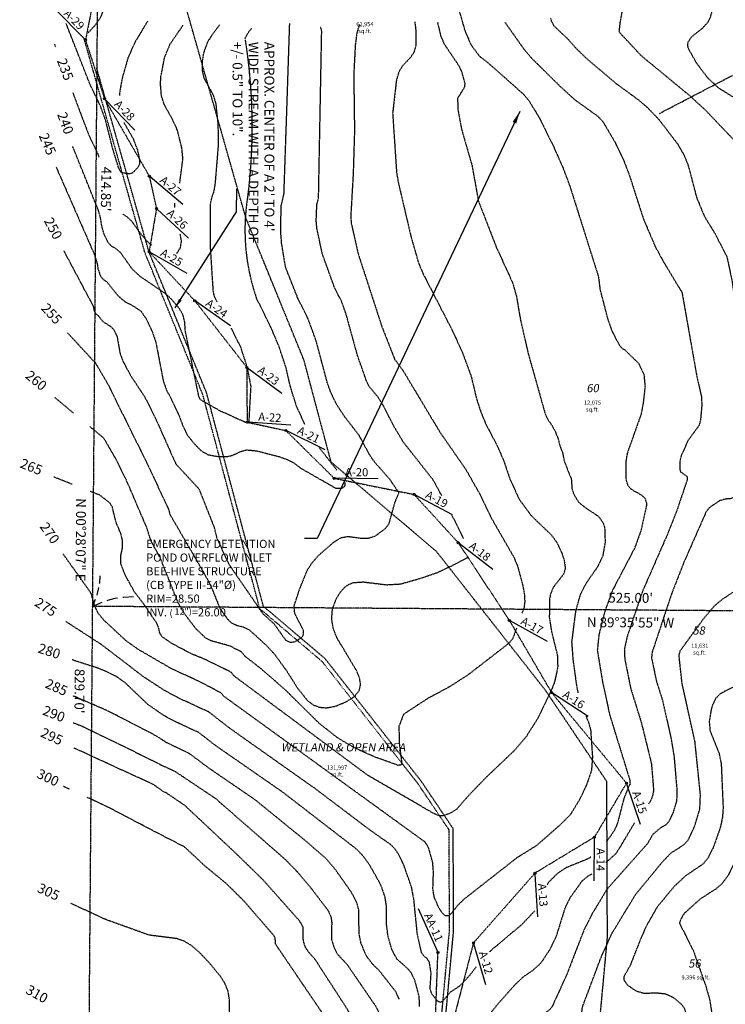
# Model space of a CAD drawing. Units: feet. Extents: x 8525 to 1304432, y 2508 to 102258.
# Drawn here: x 1300416 to 1300760, y 98952 to 99432 of the extents above; entities that cross this region are included whole.
import ezdxf
from ezdxf.enums import TextEntityAlignment as Align

# ---------------------------------------------------------------- set-up
doc = ezdxf.new("R2010")
doc.units = ezdxf.units.FT
doc.header["$MEASUREMENT"] = 0
for name, pattern in [('05056SV02$0$DIVIDE2', [0.625, 0.25, -0.125, 0, -0.125, 0, -0.125]), ('05056SV02$0$HIDDEN', [0.375, 0.25, -0.125]), ('05056SV02$0$MARSH', [0.3, 0.15, -0.15]), ('05056SV02$0$PHANTOM2', [1.25, 0.625, -0.125, 0.125, -0.125, 0.125, -0.125]), ('CENTER2', [1.125, 0.75, -0.125, 0.125, -0.125])]:
    doc.linetypes.add(name, pattern=pattern)
for name, color, linetype in [('05056SV02$0$E-50FOOTBUFFER-L', 2, '05056SV02$0$HIDDEN'), ('05056SV02$0$E-CN05- L-', 132, '05056SV02$0$HIDDEN'), ('05056SV02$0$E-CN05- T-', 132, 'Continuous'), ('05056SV02$0$E-CN10- L-', 143, '05056SV02$0$HIDDEN'), ('05056SV02$0$E-CN10- T-', 143, 'Continuous'), ('05056SV02$0$E-CROW-S', 101, 'Continuous'), ('05056SV02$0$E-LOTS-L', 181, '05056SV02$0$PHANTOM2'), ('05056SV02$0$E-LOTS-T', 181, 'Continuous'), ('05056SV02$0$E-OHWM-L', 2, '05056SV02$0$HIDDEN'), ('05056SV02$0$E-PROP-L', 4, '05056SV02$0$PHANTOM2'), ('05056SV02$0$E-STREAM-L', 1, '05056SV02$0$DIVIDE2'), ('05056SV02$0$E-STREAM-T', 181, 'Continuous'), ('05056SV02$0$E-WET-L', 157, '05056SV02$0$MARSH'), ('05056SV02$0$E-WET-T', 191, 'Continuous'), ('P-PARCELLBLS-SC20', 1, 'Continuous'), ('P-PARCENO-SC20', 1, 'Continuous'), ('P-SSMN-T', 6, 'Continuous'), ('XREF-SV', 7, 'Continuous')]:
    doc.layers.add(name, color=color, linetype=linetype)
doc.layers.add('C-ROAD-CTLN', color=1, linetype='CENTER2', lineweight=35)
doc.styles.add('05056SV02$0$COMPLEX', font='complex.shx')
doc.styles.add('05056SV02$0$ROMANS', font='romans')
doc.styles.add('05056SV02$0$STANDARD', font='simplex.shx')
doc.styles.add('BE100', font='bold.shx', dxfattribs={"width": 1.25, "oblique": 10, "height": 12})
doc.styles.add('L100', font='simplex.shx', dxfattribs={"oblique": 10})
doc.styles.add('L100-SC40', font='simplex.shx', dxfattribs={"oblique": 10, "height": 3.2})
doc.dimstyles.new('05056SV02$0$STANDARD', dxfattribs={"dimtxt": 0.18, "dimasz": 0.18, "dimexe": 0.18, "dimexo": 0.0625, "dimgap": 0.09, "dimtad": 0, "dimtih": 1, "dimtoh": 1, "dimdec": 4, "dimzin": 0, "dimdsep": 46, "dimtxsty": '05056SV02$0$STANDARD', "dimcen": 0.09, "dimadec": 0, "dimazin": 0, "dimtfac": 1, "dimtdec": 4, "dimtofl": 0, "dimtmove": 0, "dimatfit": 3, "dimfxl": 1, "dimtolj": 1, "dimtzin": 0, "dimarcsym": 0})
doc.dimstyles.new('DIM40', dxfattribs={"dimtxt": 3.2, "dimasz": 3, "dimexe": 1, "dimexo": 1, "dimgap": 1, "dimtad": 1, "dimzin": 0, "dimdsep": 46, "dimtxsty": 'L100-SC40', "dimcen": 0.09, "dimaunit": 1, "dimadec": 4, "dimazin": 0, "dimtfac": 1, "dimtofl": 0, "dimtmove": 0, "dimatfit": 3, "dimfxl": 1, "dimtolj": 1, "dimtzin": 0, "dimarcsym": 0})

# ---------------------------------------------------------------- blocks, each defined once
blk = doc.blocks.new('05056SV02')
at = {"layer": '05056SV02$0$E-50FOOTBUFFER-L', "flags": 128}
blk.add_lwpolyline([(1300737.47, 98777.24), (1300720.82, 98791.51), (1300714.89, 98806.69), (1300710.03, 98818.46), (1300714.33, 98826.05), (1300711.72, 98887.86), (1300700.25, 98929.48), (1300699.35, 98946.02), (1300702.85, 98984.02), (1300702.55, 99060.19), (1300672.72, 99104.52), (1300619.46, 99172.38), (1300568.12, 99215.91), (1300554.93, 99265.49), (1300526.58, 99334.9), (1300462.47, 99560.37)], dxfattribs=at)
at = {"layer": '05056SV02$0$E-CN05- L-', "flags": 128}
for points, elevation in [([(1300449.61, 99425.24), (1300453.09, 99428.97), (1300455.82, 99433.01), (1300459.69, 99442.43)], 225), ([(1300629.43, 99439.87), (1300633.32, 99426.38), (1300636.28, 99419.48), (1300640.51, 99413.78), (1300644.45, 99410.81), (1300661.75, 99395.47), (1300664.7, 99392), (1300669.59, 99383.88), (1300676.53, 99369.93), (1300681.26, 99359.2), (1300684.62, 99350.2), (1300698.41, 99306.56), (1300699.26, 99300.04), (1300702.81, 99286.27), (1300705.06, 99279.82), (1300708.56, 99273.11), (1300709.95, 99271.41), (1300711.49, 99270.55), (1300714.31, 99267.71), (1300718.07, 99264.1), (1300720.63, 99258.7), (1300721.19, 99252.76), (1300720.28, 99244.6), (1300719.22, 99239.11), (1300712.51, 99220.22), (1300711.82, 99216.17), (1300711.86, 99207.64), (1300712.02, 99206.95), (1300712.78, 99204.53), (1300714.65, 99202.55), (1300719.29, 99199.99), (1300721.1, 99198.41), (1300721.91, 99195.96), (1300721.8, 99194.25), (1300719.17, 99182.46), (1300716.08, 99173.9), (1300705.33, 99153.41), (1300701.7, 99143.57), (1300698.7, 99131.83), (1300697.91, 99124.15), (1300700.38, 99109.21), (1300703.97, 99092.6), (1300713.74, 99061.01), (1300713.9, 99058.79), (1300713.16, 99057.75), (1300710.84, 99051.76), (1300707.75, 99039.81), (1300706.09, 99036.08), (1300702.32, 99030.72)], 275), ([(1300675.15, 99432.46), (1300675.45, 99431.08), (1300676.89, 99428.5), (1300683.75, 99422.03), (1300687.64, 99417.61), (1300692.51, 99412.87), (1300707.01, 99400.57), (1300717.75, 99392.71), (1300722.65, 99388.54), (1300728.02, 99382.9), (1300736.91, 99371.28), (1300740.31, 99365.4), (1300742.28, 99360.46), (1300746.3, 99345.06), (1300750.1, 99335.84), (1300755.41, 99327.12), (1300761.07, 99316.16), (1300763.56, 99304.56), (1300768.36, 99270.73), (1300772.76, 99249.34), (1300773.83, 99247.23), (1300776.4, 99243.88), (1300779.16, 99241.19), (1300780.35, 99236.4), (1300780.4, 99232.52), (1300779.33, 99227.03), (1300777.56, 99221.54), (1300772.06, 99211.97), (1300770.9, 99208.24), (1300767.76, 99201.46), (1300765.8, 99199.58), (1300762.88, 99198.08), (1300760.42, 99197.9), (1300757.56, 99197.1), (1300752.58, 99193.73), (1300750.97, 99191.64), (1300740.18, 99167.18), (1300734.2, 99151.92), (1300724.66, 99123.25), (1300724.34, 99120.45), (1300726.81, 99108.9), (1300729.75, 99099.62), (1300733.85, 99081.31), (1300735.32, 99072.49), (1300736.76, 99055.6), (1300736.57, 99050.75), (1300734.81, 99044.93), (1300732.76, 99040.59), (1300731.38, 99039.1), (1300728.34, 99037.28), (1300725.06, 99034.48), (1300722.46, 99029.97), (1300722.46, 99029.97), (1300722.46, 99029.97), (1300722.46, 99029.97), (1300702.72, 99007.75), (1300702.72, 99007.75), (1300702.72, 99007.75), (1300702.72, 99007.75), (1300695.41, 98995.72), (1300691.3, 98987.54), (1300683.04, 98966.11), (1300675.96, 98950.56), (1300674.84, 98949.01), (1300672.25, 98947.2), (1300661.7, 98936.73), (1300656.71, 98931.11), (1300652.32, 98924.05), (1300650.3, 98919.93), (1300648.06, 98912.67), (1300646.94, 98900.79), (1300645.85, 98895.45), (1300644.69, 98892.78), (1300642.93, 98890.05), (1300640.45, 98887.2), (1300637.1, 98884.21), (1300633.43, 98882.16), (1300631.82, 98881.94), (1300628.94, 98882.86), (1300626.38, 98885.26), (1300617.42, 98899.92), (1300615.44, 98904.48), (1300614.9, 98906.86)], 285), ([(1300855.07, 99206.56), (1300857.06, 99230.08), (1300857.67, 99243.02), (1300857.41, 99249.93), (1300856.61, 99257.49), (1300855.17, 99266), (1300852.96, 99275.73), (1300849.88, 99286.96), (1300847.82, 99293.06), (1300845.58, 99298.03), (1300843.18, 99302.06), (1300840.59, 99305.34), (1300834.89, 99310.39), (1300821.27, 99319.72), (1300813.31, 99326.99), (1300808.21, 99333.21), (1300807.88, 99335.29), (1300808.08, 99337.45), (1300807.72, 99339.65), (1300797.51, 99367.89), (1300792.8, 99373.24), (1300776.42, 99386.43), (1300757.34, 99398.11), (1300751.94, 99403.05), (1300746.3, 99410.48), (1300742.33, 99417.56), (1300742.01, 99419.29), (1300742.21, 99420.76), (1300743.81, 99423.2), (1300749.46, 99427.72), (1300752.11, 99430.8), (1300753.09, 99432.76), (1300753.72, 99435.09), (1300753.79, 99435.57)], 295), ([(1300608.87, 99430.57), (1300609.32, 99427.85), (1300609.5, 99419.39), (1300608.57, 99415.89), (1300606.96, 99413.39), (1300602.94, 99409.13), (1300601.16, 99406.24), (1300599.93, 99402.09), (1300598.11, 99386), (1300600.02, 99357.3), (1300600.82, 99352.45), (1300607.13, 99325.49), (1300610.71, 99313.09), (1300612.92, 99307.82), (1300626.55, 99281.41), (1300631.81, 99270.17), (1300636.4, 99257.79), (1300638.94, 99247.1), (1300641.08, 99240.43), (1300643.64, 99234.32), (1300649.41, 99223.28), (1300652.27, 99216.64), (1300655.31, 99207.56), (1300655.31, 99207.56), (1300659.93, 99197.68), (1300665.75, 99189.77), (1300675.7, 99180.2), (1300678.33, 99176.56), (1300680.69, 99171.36), (1300681.79, 99167.92), (1300682.3, 99164.18), (1300681.59, 99161.45), (1300676.39, 99154.75), (1300675.04, 99151.46), (1300674.68, 99149.36), (1300674.5, 99140.28), (1300675.58, 99133.25), (1300678.41, 99121.94), (1300678.63, 99115.93), (1300677.02, 99108.55), (1300675.28, 99104.08), (1300669.05, 99091.25), (1300663.33, 99082.19), (1300657.61, 99075.41), (1300644.17, 99062.65), (1300635.43, 99053.65), (1300629.38, 99046.76), (1300626.16, 99044.68), (1300623.09, 99043.58), (1300623.09, 99043.58), (1300621.27, 99043.34), (1300618.67, 99044.32), (1300618.67, 99044.32), (1300586.11, 99063.12), (1300520.72, 99111.7), (1300519.33, 99113.45), (1300507.3, 99119.44), (1300499.45, 99122.67), (1300490.02, 99127.77), (1300485.55, 99130.86), (1300484.46, 99132.9), (1300483.98, 99135.25), (1300482.99, 99137.51), (1300476.84, 99146.57), (1300472.23, 99152.59), (1300467.65, 99160.92), (1300465.51, 99166.54), (1300465.54, 99170.24), (1300466.35, 99173.81), (1300466.41, 99177.68), (1300465.58, 99181), (1300463.23, 99186.59), (1300461.44, 99193.91), (1300460.27, 99195.96), (1300455.37, 99199.77), (1300455.37, 99199.77), (1300455.37, 99199.77), (1300455.37, 99199.77), (1300455.37, 99199.77), (1300455.37, 99199.77), (1300450.53, 99201.68)], 265), ([(1300494.29, 99351.97), (1300495.84, 99363.75), (1300495.33, 99369.02), (1300493.21, 99377.58), (1300491, 99382.52), (1300486.72, 99390.28), (1300485.33, 99394.67), (1300484.9, 99400.47), (1300485.15, 99404.15), (1300486.93, 99413.34), (1300489.67, 99419.89), (1300495.87, 99428.92)], 235), ([(1300526.14, 99422.24), (1300526.34, 99423.05), (1300527.93, 99425.79), (1300529.37, 99427.43)], 245), ([(1300622.07, 99199.54), (1300617.83, 99207.26), (1300603.33, 99225.66), (1300599.18, 99232.55), (1300593.4, 99243.75), (1300590.82, 99247.85), (1300586.73, 99252.65), (1300585.29, 99255.61), (1300580.94, 99268.08), (1300575.44, 99288), (1300573.18, 99294.36), (1300569.89, 99300.67), (1300563.83, 99317.46), (1300561.17, 99329.88), (1300560.84, 99333.76), (1300561.16, 99341.38), (1300561.99, 99344.91), (1300563.53, 99426.24), (1300563.53, 99426.24), (1300563.53, 99426.24), (1300563.53, 99426.24), (1300563.53, 99426.24), (1300563.53, 99426.24), (1300563.53, 99426.24), (1300563.53, 99426.24), (1300562.95, 99428.21)], 255), ([(1300433.17, 99419.76), (1300433.67, 99418.45)], 235), ([(1300442.14, 99396), (1300449.93, 99375.36), (1300454.01, 99366.99), (1300454.97, 99364.53)], 235), ([(1300434.02, 99359.77), (1300451.47, 99319.91)], 245), ([(1300491.81, 99340.06), (1300491.93, 99342.24)], 235), ([(1300466.54, 99336.81), (1300468.09, 99335.91), (1300470.64, 99333.66), (1300475.07, 99327.55), (1300478.67, 99323.28), (1300478.67, 99323.28), (1300478.67, 99323.28), (1300480.63, 99321.73)], 235), ([(1300492.94, 99317.71), (1300494.62, 99320.46), (1300495.15, 99323.7), (1300494.6, 99326.63), (1300494.37, 99327.27)], 235), ([(1300451.47, 99319.91), (1300452.29, 99318.22), (1300454.04, 99312.65), (1300454.41, 99310.23), (1300455.39, 99307.34), (1300456.44, 99305.43), (1300458.89, 99303.67), (1300464.18, 99297.02), (1300467.44, 99294.27), (1300471.81, 99291.94), (1300475.43, 99289.52), (1300478.04, 99285.65), (1300480.93, 99279.36), (1300482.61, 99274.43), (1300486.24, 99255.54), (1300488.08, 99250.3), (1300489.29, 99248.58), (1300493.97, 99238.51), (1300495.91, 99233.36), (1300498.13, 99228.93), (1300501.56, 99224.67), (1300505.03, 99221.21), (1300508.06, 99219.54), (1300512.35, 99218.75), (1300517.41, 99218.59), (1300520.12, 99219.26), (1300524.44, 99221.24), (1300526.81, 99221.88), (1300531.71, 99221.44), (1300542.7, 99218.61), (1300546.56, 99217.28), (1300549.96, 99215.5), (1300553.4, 99212.89), (1300553.4, 99212.89), (1300553.4, 99212.89), (1300553.4, 99212.89), (1300553.4, 99212.89), (1300553.4, 99212.89), (1300553.4, 99212.89), (1300553.4, 99212.89), (1300553.4, 99212.89), (1300553.4, 99212.89), (1300553.4, 99212.89), (1300570.29, 99203.26), (1300570.29, 99203.26), (1300570.29, 99203.26), (1300572.99, 99203.14), (1300574.17, 99203.64), (1300575.01, 99204.53), (1300575.03, 99205.92)], 245), ([(1300555.31, 99234.3), (1300551.22, 99243.21), (1300548.21, 99252.94), (1300546.07, 99262.15), (1300542.79, 99272.06), (1300538.81, 99281.49), (1300531.72, 99295.85), (1300531.67, 99295.97)], 245), ([(1300439.52, 99279.03), (1300453.15, 99264.25), (1300458.89, 99254.63), (1300478.75, 99214.51), (1300488.86, 99192.84), (1300489.51, 99190.37), (1300505.86, 99162.32), (1300509.64, 99155.15), (1300513.98, 99144.41), (1300517.52, 99139.48), (1300519.15, 99137.8), (1300522.05, 99136.35), (1300525.18, 99135.59), (1300528.24, 99134.13), (1300536.66, 99126.44), (1300540.5, 99122.31), (1300546.62, 99113.84), (1300551.57, 99105.96), (1300556.43, 99099.78), (1300559.17, 99097.67), (1300562.29, 99096.4), (1300565.92, 99096.1), (1300570.21, 99096.91), (1300575.29, 99098.96), (1300579.48, 99101.64), (1300581.78, 99104.52), (1300582.5, 99107.6), (1300581.95, 99110.87), (1300580.44, 99114.35), (1300570.93, 99130.23), (1300569.22, 99134.69), (1300568.39, 99139.36), (1300568.76, 99144.22), (1300570.62, 99149.29), (1300572.59, 99152.5), (1300574.63, 99154.8), (1300576.74, 99156.32), (1300578.95, 99157.19), (1300583.72, 99157.5), (1300595.19, 99156.12), (1300602.18, 99156.54), (1300611.96, 99159.35), (1300620.01, 99162.12), (1300627.12, 99165.41), (1300634.78, 99169.5), (1300635, 99169.71)], 255), ([(1300570.92, 99212.02), (1300562.35, 99222.93)], 245), ([(1300441.87, 99205.11), (1300432.86, 99208.68)], 265), ([(1300632.71, 99178.66), (1300632.29, 99179.63), (1300627.02, 99190.07)], 255), ([(1300854.25, 99182.58), (1300854.17, 99177.15), (1300837.74, 99145.67), (1300833.86, 99139.27), (1300824.68, 99126.63), (1300822.94, 99124.72), (1300821.35, 99123.63), (1300818.04, 99122.97), (1300813.6, 99122.73), (1300806.22, 99121.65), (1300790.3, 99120.83), (1300782.12, 99118.92), (1300777.36, 99116.92), (1300771.3, 99111.12), (1300766.34, 99107.43), (1300757.8, 99102.92), (1300755.77, 99100.8), (1300754.12, 99097.5), (1300753.43, 99095.24), (1300752.49, 99089.44), (1300752.86, 99085.05), (1300757.29, 99073.94), (1300758.34, 99068.77), (1300759.26, 99047.23), (1300758.94, 99042.69), (1300757.89, 99037.7), (1300754.34, 99027.71), (1300751.99, 99023.05), (1300749.55, 99020.02), (1300740.91, 99014.16), (1300735.41, 99009.02), (1300735.41, 99009.02), (1300735.41, 99009.02), (1300735.41, 99009.02), (1300728.38, 99000.51), (1300727.19, 98999.17), (1300722.2, 98990.42), (1300719.3, 98984.12), (1300713.96, 98970.51), (1300710.92, 98965.04), (1300710.92, 98963.43), (1300712.76, 98960.82), (1300716.85, 98958.05), (1300720.51, 98957.02), (1300727.33, 98957.12), (1300730.9, 98956.73), (1300734.84, 98955.03), (1300739.24, 98951.29), (1300740.49, 98949.31), (1300741, 98947.34), (1300739.87, 98935.09), (1300738.84, 98933.19), (1300736.73, 98931.47), (1300730, 98927.25), (1300713.06, 98919.53), (1300704.78, 98914.22), (1300701.03, 98910.95), (1300699.19, 98907.94), (1300692.81, 98894.65), (1300683.67, 98873.77), (1300674.76, 98855.43), (1300658.81, 98836.34), (1300651.55, 98829.28), (1300642.17, 98822.42)], 295), ([(1300638.88, 98969.83), (1300635.63, 98965.61), (1300631.03, 98960.66), (1300626.18, 98957.38), (1300622.48, 98953.01), (1300621.36, 98952.51), (1300620.08, 98952.97), (1300617.24, 98956.58), (1300616.39, 98959.1), (1300616.87, 98966.7), (1300616.06, 98971.97), (1300614.88, 98973.94), (1300613.46, 98974.98), (1300612.25, 98976.6), (1300610.16, 98985.73), (1300608.46, 99002.83), (1300607.38, 99008.52), (1300603.39, 99019.89), (1300601.33, 99024.17), (1300599.36, 99027.16), (1300597.29, 99029.32), (1300586.51, 99036.93), (1300560.43, 99056.65), (1300518.7, 99086.12), (1300508.52, 99094.07), (1300494.18, 99100.67), (1300486.99, 99104.5), (1300476.49, 99111.35), (1300456.28, 99126.84), (1300438.72, 99138.21)], 275), ([(1300601.32, 98954.09), (1300599.73, 98957.56), (1300591.59, 98967.98), (1300588.15, 98971.32), (1300585.16, 98975.37), (1300582.65, 98981.51), (1300581.71, 98986.25), (1300581.7, 98997.2), (1300580.65, 99001.17), (1300578.1, 99005.98), (1300569.99, 99017.52), (1300565.56, 99022.64), (1300556.3, 99030.73), (1300531.1, 99051.24), (1300508.36, 99066.81), (1300498.67, 99074.04), (1300487.77, 99079.2), (1300482.79, 99082.46), (1300459.51, 99094.48), (1300459.51, 99094.48), (1300442.18, 99102.01)], 285), ([(1300634.18, 98822.01), (1300632.62, 98822.35), (1300628.77, 98822.77), (1300627.55, 98823.34), (1300626.62, 98824.43), (1300625.11, 98827.35), (1300624.13, 98832.59), (1300619.01, 98844.03), (1300617.72, 98848.25), (1300617.22, 98851.2), (1300617.22, 98851.2), (1300617.22, 98851.2), (1300605.22, 98870.12), (1300605.22, 98870.12), (1300605.22, 98870.12), (1300605.22, 98870.12), (1300605.22, 98870.12), (1300600.85, 98880.37), (1300598.63, 98887.28), (1300593.03, 98913.3), (1300593.03, 98913.3), (1300593.03, 98913.3), (1300588.51, 98927.35), (1300588.51, 98927.35), (1300588.51, 98927.35), (1300588.51, 98927.35), (1300582.96, 98937.46), (1300575.52, 98949.94), (1300560.15, 98973.65), (1300556.92, 98977.27), (1300555.58, 98979.33), (1300554.57, 98982.48), (1300554.48, 98989.26), (1300552.81, 98992.08), (1300534.91, 99012.22), (1300521.65, 99025.17), (1300496.66, 99048.61), (1300487.81, 99054.58), (1300486.16, 99055.3), (1300484.83, 99056.37), (1300484.83, 99056.37), (1300481.01, 99058.97), (1300466.35, 99065.64), (1300442.58, 99076.6)], 295), ([(1300694.71, 99023.36), (1300693.43, 99022.5), (1300682.68, 99018.14), (1300678.41, 99015.3), (1300674.07, 99010.94), (1300673.5, 99009.76)], 275), ([(1300637.94, 98749.09), (1300629.67, 98750.89), (1300626.97, 98752.21), (1300622.82, 98755.22), (1300617.05, 98760.95), (1300611.51, 98764.23), (1300602.14, 98767.42), (1300599.29, 98768.93), (1300594.41, 98773.46), (1300592.51, 98776.07), (1300591.56, 98778.28), (1300591.44, 98782.48), (1300591.86, 98787.94), (1300591.76, 98795.79), (1300592.4, 98801.36), (1300594.93, 98811.21), (1300597.87, 98819.69), (1300599.71, 98827.23), (1300599.75, 98830.78), (1300598.94, 98834.23), (1300597.1, 98837.66), (1300594.04, 98841.11), (1300589.58, 98844.63), (1300584.22, 98847.74), (1300579.48, 98849.4), (1300575.23, 98849.82), (1300571.33, 98849.2), (1300567.67, 98847.76), (1300552.76, 98837.82), (1300548.31, 98835.32), (1300543.32, 98833.23), (1300537.66, 98831.75), (1300531.19, 98831.1), (1300528.12, 98831.35), (1300525.98, 98832.24), (1300524.49, 98833.73), (1300520.92, 98842.89), (1300508.47, 98870.86), (1300505.89, 98877.99), (1300504.05, 98886.31), (1300502.93, 98897.16), (1300502.75, 98908.32), (1300503.32, 98911.95), (1300505.52, 98917.63), (1300512.08, 98926.14), (1300515.23, 98931.03), (1300516.51, 98934.08), (1300517.48, 98937.71), (1300518.53, 98948.48), (1300518.54, 98953.52), (1300517.92, 98957.67), (1300516.51, 98961.41), (1300514.11, 98965.24), (1300508.29, 98972.21), (1300503.89, 98976.87), (1300500.17, 98980.11), (1300496.66, 98982.25), (1300492.9, 98983.57), (1300479.32, 98985.28), (1300458.35, 98992.84), (1300440.99, 99000.84)], 305), ([(1300667.46, 98997.11), (1300661.11, 98990.47), (1300646.29, 98978.01), (1300645.36, 98977.07)], 275)]:
    blk.add_lwpolyline(points, dxfattribs=dict(at, elevation=elevation))
at = {"layer": '05056SV02$0$E-CN05- L-', "elevation": 245, "flags": 128}
blk.add_lwpolyline([(1300526.18, 99421.85, -0.072953), (1300527.01, 99342.69, 0.117765), (1300531.67, 99295.97, -4.841561)], format="xyb", dxfattribs=at)
at = {"layer": '05056SV02$0$E-CN10- L-', "flags": 128}
for points, elevation in [([(1300631.57, 98850.37), (1300631.83, 98846.66), (1300632.43, 98845.89), (1300638.99, 98846.7), (1300642.19, 98848.03), (1300645.87, 98851.24), (1300650.37, 98856.17), (1300653.66, 98861.22), (1300671.66, 98897.67), (1300678.83, 98913.05), (1300688.32, 98935.85), (1300689.77, 98940.62), (1300690.63, 98950.12), (1300699.73, 98974.4), (1300705.09, 98986.24), (1300716.63, 99005.18), (1300716.63, 99005.18), (1300729.81, 99021.15), (1300729.81, 99021.15), (1300729.81, 99021.15), (1300729.81, 99021.15), (1300729.81, 99021.15), (1300733.75, 99025.24), (1300740.43, 99029.59), (1300742.37, 99031.83), (1300745.33, 99038.22), (1300747.92, 99046.73), (1300748.2, 99053.84), (1300745.56, 99079.52), (1300739.25, 99108.15), (1300737.78, 99121.73), (1300738.4, 99124.01), (1300749.58, 99139.35), (1300754.97, 99145.76), (1300758.93, 99149.08), (1300767.52, 99154.76), (1300772.7, 99156.75), (1300785.43, 99158.06), (1300789.96, 99159.62), (1300795.24, 99163.11), (1300801.76, 99169.44), (1300804.16, 99173.1), (1300808.99, 99185.6), (1300812.56, 99192.69), (1300816.21, 99198.42), (1300816.85, 99202.5), (1300816.9, 99205.7), (1300819.3, 99236), (1300818.96, 99243.69), (1300817.42, 99252.89), (1300814.28, 99264.89), (1300813.04, 99268.35), (1300810.04, 99273.28), (1300806.48, 99276.4), (1300798.56, 99281.18), (1300794.59, 99284.83), (1300790.89, 99290.64), (1300789.35, 99294.06), (1300787.45, 99299.73), (1300786.69, 99304.35), (1300786.25, 99318.46), (1300784.57, 99327.28), (1300783.08, 99332.59), (1300777.56, 99344.98), (1300774.58, 99349.55), (1300772.74, 99353.61), (1300769.68, 99365.73), (1300768.14, 99368.62), (1300765.44, 99372.06), (1300750.46, 99387.73), (1300742.8, 99394.74), (1300719.32, 99414.1), (1300708.6, 99425.59), (1300709.14, 99430.46), (1300710.98, 99440.22), (1300714.13, 99452.9)], 290), ([(1300437.69, 99319.01), (1300452.06, 99292.07), (1300452.5, 99289.82), (1300453.47, 99288.05), (1300454.62, 99287.28), (1300456.83, 99284.42), (1300460.67, 99282.05), (1300462.18, 99280.45), (1300463.75, 99277.02), (1300465.13, 99269.14), (1300466.55, 99265.19), (1300470.33, 99258.14), (1300477.26, 99247.66), (1300482.51, 99237.22), (1300492.36, 99215.06), (1300503.64, 99202.87), (1300503.64, 99202.87), (1300503.64, 99202.87), (1300503.64, 99202.87), (1300510.98, 99184.36), (1300510.98, 99184.36), (1300510.98, 99184.36), (1300510.98, 99184.36), (1300510.98, 99184.36), (1300512.38, 99178.85), (1300518.27, 99166.06), (1300534.93, 99141.87), (1300540.33, 99137.06), (1300545.88, 99129.18), (1300547.88, 99128.07), (1300550.52, 99128.39), (1300553.66, 99130.3), (1300554.5, 99131.41), (1300554.69, 99133.73), (1300550.41, 99142.1), (1300550.02, 99145.61), (1300552.81, 99154.17), (1300556.53, 99163.31), (1300558.81, 99166.85), (1300561.96, 99170.4), (1300569.31, 99176.85), (1300573.09, 99179.11), (1300576.43, 99179.71), (1300582.64, 99178.82), (1300585.92, 99178.76), (1300589.62, 99179.89), (1300594.59, 99183.55), (1300596.31, 99185.78), (1300599.33, 99196.57), (1300601.21, 99200.91), (1300596.72, 99207.51), (1300589.33, 99215.89), (1300586.67, 99219.75), (1300581.93, 99228.71), (1300574.3, 99238.61), (1300570.81, 99244.01), (1300568.06, 99249.56), (1300566.25, 99254.63), (1300560.83, 99274.99), (1300556.85, 99285.9), (1300551.8, 99295.94), (1300545.91, 99310.92), (1300544, 99322.42), (1300543.51, 99328.7), (1300543.78, 99340.97), (1300545.13, 99346.68), (1300546.37, 99382.8), (1300547.93, 99429.91)], 250), ([(1300467.05, 99381.5), (1300471.55, 99373.68), (1300473.63, 99368.17), (1300474.71, 99363.33), (1300474.7, 99361.33), (1300473.9, 99359.66), (1300471.23, 99356.84), (1300469.87, 99356.45), (1300466.68, 99356.86), (1300465.61, 99357.36), (1300464.5, 99359.37), (1300461.7, 99368.41), (1300458.08, 99382.78), (1300455.56, 99389.72), (1300450.45, 99400.34), (1300439.06, 99429.3), (1300438.9, 99429.74)], 230), ([(1300478.65, 99430.97), (1300472.41, 99420.55), (1300469.05, 99413.08), (1300466.21, 99403.04), (1300465.02, 99396.61), (1300464.89, 99394.62)], 230), ([(1300513.75, 99429.1), (1300510.35, 99424.66), (1300507.77, 99420.67), (1300505.85, 99415.22), (1300505.28, 99411.68), (1300505.21, 99406.88), (1300506.02, 99403.36), (1300510.64, 99394.8), (1300511.87, 99390.7), (1300512.9, 99380.84), (1300513.09, 99370.86), (1300511.48, 99351.45), (1300510.78, 99347.48), (1300509.79, 99344.83), (1300509.09, 99341.39), (1300509.13, 99320.96), (1300510.49, 99299.43), (1300510.88, 99297.38), (1300512.48, 99294)], 240), ([(1300581.91, 99429.35), (1300580.66, 99425.26), (1300579.92, 99419.69), (1300579.14, 99405.05), (1300579.5, 99377.52), (1300578.88, 99356.85), (1300577.67, 99335.66), (1300577.94, 99332.28), (1300581.33, 99317.39), (1300592.76, 99282.23), (1300599.13, 99266.02), (1300603.06, 99260.72), (1300621.25, 99230.42), (1300621.25, 99230.42), (1300633.69, 99212.52), (1300640.73, 99200.13), (1300646.52, 99188.16), (1300657.13, 99169.72), (1300658.98, 99165.34), (1300661.57, 99155.79), (1300662.34, 99151.35), (1300662.54, 99147.96), (1300662.22, 99145.15), (1300661.14, 99142.17)], 260), ([(1300619.95, 99430.46), (1300621.65, 99423.34), (1300623.31, 99419.73), (1300630.41, 99409.16), (1300631.82, 99406.05), (1300633.29, 99400.53), (1300633.1, 99398.71), (1300629.75, 99393.25), (1300629.95, 99387.73), (1300631.69, 99378.35), (1300636.81, 99360.55), (1300639.94, 99343.19), (1300648.65, 99320.8), (1300656.62, 99303.35), (1300658.46, 99296.86), (1300660.43, 99285.35), (1300664.16, 99269.02), (1300672.51, 99239.39), (1300673.67, 99236.75), (1300674.99, 99235.09), (1300676.14, 99233.19), (1300677.29, 99231.17), (1300677.93, 99229.5), (1300678.82, 99227.33), (1300679.64, 99223.94), (1300680.93, 99220.66), (1300681.75, 99216.57), (1300683.74, 99211.3), (1300685.21, 99207.87), (1300685.21, 99207.87), (1300685.56, 99202.96), (1300686.43, 99200.21), (1300688.96, 99196.24), (1300692.15, 99193.66), (1300698.56, 99189.44), (1300700.81, 99186.18), (1300701.49, 99183.92), (1300701.73, 99176.8), (1300700.54, 99170.15), (1300698.29, 99165.22), (1300692.34, 99156.67), (1300689.5, 99151.09), (1300687.31, 99143.33), (1300685.39, 99128.19), (1300686.07, 99119.23), (1300687.87, 99106.34), (1300688.51, 99103.38)], 270), ([(1300652.9, 99430.37), (1300661.91, 99417.61), (1300665.79, 99412.96), (1300679.83, 99399.1), (1300687.06, 99392.51), (1300698.41, 99384.4), (1300700.84, 99381.62), (1300706.45, 99372.06), (1300710.73, 99363.17), (1300713.49, 99355.99), (1300720.41, 99334.48), (1300726.06, 99321.27), (1300729.95, 99314.01), (1300739.21, 99298.66), (1300746.43, 99257.79), (1300748.72, 99247.67), (1300748.86, 99243.6), (1300748.25, 99236.41), (1300747.47, 99233.7), (1300742.11, 99226.35), (1300738.79, 99218.94), (1300738.13, 99216.26), (1300738.16, 99212.31), (1300738.23, 99212.11), (1300738.53, 99211.17), (1300741.71, 99208.9), (1300741.8, 99207.42), (1300736.6, 99192.05), (1300732.1, 99180.69), (1300719.88, 99152.76), (1300712.59, 99131.25), (1300711.09, 99124.72), (1300711.29, 99120.02), (1300714.19, 99105.59), (1300719.37, 99088.94), (1300724.28, 99068.97), (1300725.36, 99056.03), (1300724.9, 99053.38), (1300723.88, 99050.6), (1300722.87, 99049.19)], 280), ([(1300452.67, 99343.46), (1300442.14, 99369.75)], 240), ([(1300519.32, 99281.2), (1300519.79, 99280.38), (1300523.95, 99271.98), (1300527.13, 99262.1), (1300528.9, 99252.93), (1300527.93, 99235), (1300527.21, 99234.89), (1300513.8, 99240.98), (1300504.46, 99246.26), (1300503.6, 99247.95), (1300497.05, 99279.7), (1300496.74, 99284.16), (1300495.81, 99287.96), (1300493.52, 99291.55), (1300490.05, 99295.56), (1300487.09, 99298.23), (1300474.85, 99306.53), (1300471.03, 99310.18), (1300465.36, 99318.13), (1300462.95, 99320.15), (1300461, 99321.27), (1300459.2, 99323.22), (1300457.43, 99326.88), (1300456.3, 99331.01), (1300455.68, 99334.98), (1300454.47, 99339.22), (1300452.67, 99343.46)], 240), ([(1300658.54, 99135.02), (1300656.66, 99129.84), (1300654.95, 99127.71), (1300635, 99112.27), (1300625.84, 99106.38), (1300615.18, 99100.64), (1300615.18, 99100.64), (1300615.18, 99100.64), (1300615.18, 99100.64), (1300615.18, 99100.64), (1300615.18, 99100.64), (1300603.42, 99092.96), (1300603.42, 99092.96), (1300603.42, 99092.96), (1300601.17, 99087.07), (1300601.17, 99087.07), (1300601.29, 99079.1), (1300602.59, 99069.03), (1300602.15, 99068.2), (1300600.81, 99068.07), (1300589.58, 99072.07), (1300582.19, 99075.35), (1300576.01, 99078.59), (1300570.77, 99081.85), (1300562.21, 99088.63), (1300545.9, 99104.75), (1300534.27, 99114.93), (1300526.01, 99121.35), (1300524.4, 99123.35), (1300519.02, 99126.16), (1300509.63, 99128.78), (1300506.86, 99130.21), (1300502.18, 99134.64), (1300497, 99141.45), (1300493.66, 99146.94), (1300484.84, 99169.06), (1300480.28, 99177.53), (1300478.19, 99184.01), (1300468.28, 99207.1), (1300463.51, 99216.81), (1300457.3, 99227.58), (1300457.3, 99227.58), (1300457.3, 99227.58), (1300450.48, 99233.22)], 260), ([(1300928.17, 99168.84), (1300923.7, 99169.21), (1300909.47, 99171.37), (1300899.53, 99171.63), (1300898.39, 99171.92), (1300896.41, 99173.32), (1300895.39, 99172.9), (1300895, 99172.06), (1300896.25, 99167.84), (1300903.67, 99113.64), (1300902.89, 99110.24), (1300901.51, 99108.07), (1300899.58, 99106.73), (1300889.02, 99103.16), (1300877.21, 99097.9), (1300853.61, 99090.17), (1300851.89, 99090.54), (1300841.5, 99091.1), (1300822.75, 99093.51), (1300816.46, 99093.32), (1300808.52, 99091.96), (1300795.94, 99088.17), (1300790.5, 99085.49), (1300786.39, 99082.54), (1300778.57, 99075.27), (1300769.36, 99067.81), (1300769.69, 99067.13), (1300769.09, 99057.58), (1300769.45, 99038.7), (1300768.56, 99032.49), (1300766.3, 99024.78), (1300764.5, 99020.08), (1300761.63, 99014.26), (1300758.72, 99010.39), (1300755.6, 99007.72), (1300748.18, 99002.95), (1300740.34, 98995.91), (1300739, 98993.79), (1300737.96, 98991.2), (1300737.96, 98991.2), (1300737.96, 98991.2), (1300737.96, 98991.2), (1300744.71, 98977.77), (1300750.6, 98961.1), (1300752.69, 98953.87), (1300754.01, 98945.54), (1300754.41, 98934.73), (1300754.21, 98927.97), (1300753.53, 98921.37), (1300752.19, 98916.56), (1300750.14, 98912.87), (1300734.42, 98896.87), (1300732.01, 98895.6), (1300725.06, 98893.66), (1300721.02, 98890.67), (1300713.89, 98882.66), (1300702.35, 98863.14), (1300697.82, 98852.73), (1300696.63, 98850.94), (1300669.42, 98823.56), (1300638.6, 98793.25), (1300638.6, 98793.25), (1300638.6, 98793.25), (1300636.45, 98789.45), (1300634.02, 98788.71), (1300627.61, 98790.24), (1300621.87, 98792.66), (1300612.06, 98800.46), (1300611.59, 98801.95), (1300611.94, 98805.46), (1300611.87, 98817.43), (1300611.43, 98823.6), (1300610.62, 98828.67), (1300603.97, 98846.39), (1300603.97, 98846.39), (1300597.57, 98857.89), (1300597.57, 98857.89), (1300597.57, 98857.89), (1300597.57, 98857.89), (1300597.57, 98857.89), (1300597.57, 98857.89), (1300593.7, 98869.88), (1300591.67, 98878.63), (1300589.19, 98892.87), (1300587.22, 98900.58), (1300583.75, 98910.17), (1300574.92, 98929.16), (1300569.63, 98938.77), (1300541.03, 98980.83), (1300540.87, 98983.56), (1300540.45, 98984.77), (1300525.42, 99002.1), (1300516.95, 99010.48), (1300506.72, 99018.87), (1300496.62, 99028.29), (1300496.62, 99028.29), (1300483.37, 99035.1), (1300483.37, 99035.1), (1300483.37, 99035.1), (1300460.03, 99047.32), (1300449.1, 99052.47)], 300), ([(1300692.42, 99092), (1300693.62, 99089.2), (1300694.66, 99085.22), (1300695.55, 99072.32), (1300695.06, 99065.49), (1300692.64, 99058.52), (1300689.11, 99051.07), (1300684.75, 99043.99), (1300680.03, 99039.27), (1300668.31, 99028.96), (1300658.73, 99023.01), (1300632.78, 99002.69), (1300629.76, 98999.67), (1300626.62, 98995.71), (1300625.22, 98994.62), (1300623.81, 98994.63), (1300622.27, 98996.12), (1300620.49, 98998.92), (1300618.42, 99003.73), (1300617.75, 99007.85), (1300618.03, 99015.91), (1300617.65, 99020.78), (1300615.63, 99027.9), (1300613.94, 99030.66), (1300515.68, 99101.83), (1300514.43, 99103.36), (1300505.34, 99108.19), (1300489.86, 99115.42), (1300473.85, 99124.75), (1300468.14, 99128.79), (1300457.16, 99138.97), (1300454.37, 99142.4), (1300452.51, 99146.78), (1300451.14, 99151.88), (1300451.14, 99151.88), (1300437.36, 99171.22)], 270), ([(1300611.29, 98950.45), (1300611.04, 98955.51), (1300608.87, 98963.46), (1300607.31, 98966.7), (1300605.6, 98968.84), (1300600.22, 98973.56), (1300597.83, 98977.99), (1300595.86, 98984.8), (1300595.19, 98990.2), (1300595.13, 98999.13), (1300594.44, 99003.85), (1300592.44, 99009.54), (1300587, 99019.34), (1300583.73, 99023.86), (1300580.53, 99027.2), (1300544.33, 99055.12), (1300511.55, 99077.86), (1300503.59, 99084.06), (1300492.4, 99089.21), (1300486.78, 99092.2), (1300478.7, 99097.79), (1300467.69, 99108.32), (1300463.59, 99111.28), (1300457.82, 99114.13), (1300454.03, 99115.55), (1300441.91, 99119.48)], 280), ([(1300442.39, 99088.84), (1300446.99, 99087.04), (1300446.99, 99087.04), (1300469.41, 99076.13), (1300469.41, 99076.13), (1300469.41, 99076.13), (1300469.41, 99076.13), (1300485.54, 99068.11), (1300485.54, 99068.11), (1300485.54, 99068.11), (1300492.19, 99064.99), (1300511.66, 99051.98), (1300545.96, 99022), (1300551.43, 99016.37), (1300557.65, 99009.08), (1300566.65, 98997.28), (1300568.01, 98994.25), (1300568.39, 98991.6), (1300568.32, 98983.25), (1300569.43, 98979.41), (1300571.09, 98976.12), (1300575.93, 98970.93), (1300589.78, 98950.73), (1300594.99, 98940.34), (1300596.39, 98936.14), (1300596.39, 98936.14), (1300596.39, 98936.14), (1300596.39, 98936.14), (1300601.43, 98921.93), (1300601.43, 98921.93), (1300604.3, 98911.4), (1300606.5, 98896.74), (1300608.35, 98891.25), (1300612.98, 98882.41), (1300615.61, 98879.91), (1300618.36, 98878.61), (1300623.99, 98876.87), (1300626.72, 98875.07), (1300629.29, 98871.74), (1300631.69, 98866.06), (1300632.06, 98863.1), (1300631.66, 98858.06)], 290), ([(1300716.06, 99040.04), (1300707.21, 99025.26), (1300707.21, 99025.26), (1300707.21, 99025.26), (1300707.21, 99025.26), (1300702.15, 99020.66)], 280), ([(1300695.22, 99014.96), (1300693.59, 99014.21), (1300690.45, 99011.64), (1300684.57, 99003.43), (1300682.08, 98998.3), (1300677.75, 98984.39), (1300674.9, 98978.47), (1300670.42, 98971.68), (1300666.28, 98967.95), (1300661.91, 98964.98), (1300657.71, 98961.06), (1300649.09, 98951.28), (1300632.68, 98930.71)], 280)]:
    blk.add_lwpolyline(points, dxfattribs=dict(at, elevation=elevation))
at = {"layer": '05056SV02$0$E-CN10- L-', "color": 143, "flags": 128}
for points, elevation in [([(1300442.47, 99239.86), (1300433.14, 99247.59)], 260), ([(1300440.46, 99056.49), (1300437.62, 99057.73)], 300)]:
    blk.add_lwpolyline(points, dxfattribs=dict(at, elevation=elevation))
at = {"layer": '05056SV02$0$E-CROW-S'}
for points in [[(1300455.18, 99156.67), (1300455.25, 99157.1), (1300455.52, 99160.55)], [(1300453.93, 99150.97), (1300454.03, 99151.23), (1300454.75, 99153.93), (1300454.88, 99154.75)], [(1300451.67, 99145.58), (1300452.92, 99148.29), (1300453.24, 99149.15)], [(1300458.9, 99148.48), (1300459.25, 99148.6), (1300462.86, 99149.51), (1300463.95, 99149.67)], [(1300466.53, 99150.04), (1300467.1, 99150.12), (1300471.71, 99150.4)], [(1300451.67, 99145.58), (1300455.3, 99147.19), (1300456.46, 99147.6)]]:
    blk.add_lwpolyline(points, dxfattribs=at)
at = {"layer": '05056SV02$0$E-LOTS-L'}
blk.add_line((1300976.66, 99141.91), (1300451.67, 99145.58), dxfattribs=at)
at = {"layer": '05056SV02$0$E-OHWM-L', "flags": 128}
blk.add_lwpolyline([(1300688.67, 98720.29), (1300657.79, 98746.75), (1300645.29, 98778.74), (1300630.82, 98813.81), (1300630.97, 98831.07), (1300638.49, 98844.33), (1300637.14, 98876.17), (1300625.8, 98917.34), (1300624.16, 98947.43), (1300627.84, 98987.33), (1300627.64, 99037.17), (1300612.03, 99060.37), (1300565.16, 99120.09), (1300535.1, 99145.58), (1300507.43, 99249.54), (1300479.25, 99318.56), (1300453.82, 99407.99)], dxfattribs=at)
at = {"layer": '05056SV02$0$E-PROP-L'}
blk.add_line((1300455.07, 99560.42), (1300448.28, 98730.75), dxfattribs=at)
at = {"layer": '05056SV02$0$E-STREAM-L', "flags": 128}
blk.add_lwpolyline([(1300687.37, 98718.77), (1300656.11, 98745.56), (1300643.43, 98777.99), (1300628.82, 98813.43), (1300628.98, 98831.6), (1300636.46, 98844.82), (1300635.15, 98875.86), (1300623.82, 98917.01), (1300622.15, 98947.47), (1300625.84, 98987.41), (1300625.64, 99036.56), (1300610.41, 99059.2), (1300563.71, 99118.7), (1300533.33, 99144.46), (1300505.53, 99248.9), (1300477.36, 99317.91), (1300447.63, 99422.46)], dxfattribs=at)
at = {"layer": '05056SV02$0$E-STREAM-T'}
blk.add_line((1300521.92, 99337.97), (1300522.07, 99349.24), dxfattribs=at)
at = {"layer": '05056SV02$0$E-WET-L'}
for points in [[(1300460.49, 99483.81), (1300448.33, 99421.74), (1300457.58, 99393.11), (1300479.46, 99355.31), (1300482.95, 99339.54), (1300479.34, 99318.47), (1300501.59, 99294.62), (1300526.99, 99262.09), (1300527.13, 99235.39), (1300546.01, 99231.33), (1300569.64, 99208.02), (1300608.52, 99200.19), (1300630.1, 99176.62), (1300655.02, 99138.74), (1300675.61, 99103.52), (1300712.13, 99059.42), (1300696.52, 99033.08), (1300667.53, 99015.53), (1300637.52, 98981.51), (1300624.17, 98930.32)], [(1300671.33, 98701.46), (1300667.79, 98710.52), (1300651.86, 98737.35), (1300642.99, 98756.96), (1300641.84, 98776.52), (1300623.01, 98814.09), (1300634.13, 98849.5), (1300622.28, 98903.08), (1300618.72, 98937.06), (1300620.21, 98976.86)]]:
    blk.add_lwpolyline(points, dxfattribs=at)
at = {"layer": '05056SV02$0$E-WET-T'}
for p, q in [((1300433.3, 99436.9, 225.11), (1300447.98, 99422.09, 225.11)), ((1300472.41, 99377.75, 228.36), (1300457.93, 99392.75, 228.36)), ((1300495.77, 99341.53, 230.49), (1300479.84, 99354.99, 230.49)), ((1300498.64, 99325.06, 232.49), (1300483.32, 99339.2, 232.49)), ((1300497.85, 99307.82, 235.83), (1300479.77, 99318.22, 235.83)), ((1300519.03, 99282.3, 237.39), (1300502, 99294.33, 237.39)), ((1300544.12, 99249.35, 239.96), (1300527.39, 99261.79, 239.96)), ((1300548.44, 99233.96, 239.89), (1300527.63, 99235.36, 239.89)), ((1300565.16, 99221.88, 242.35), (1300546.46, 99231.11, 242.35)), ((1300590.99, 99207.79, 243.98), (1300570.14, 99208.02, 243.98)), ((1300627.38, 99190.18, 251.47), (1300608.96, 99199.96, 251.47)), ((1300646.97, 99163.53, 254.05), (1300630.49, 99176.31, 254.05)), ((1300673.7, 99128.4, 259.1), (1300655.46, 99138.5, 259.1)), ((1300693.48, 99091.84, 265.1), (1300676.03, 99103.25, 265.1)), ((1300718.9, 99039.17, 274.22), (1300712.29, 99058.95, 274.22)), ((1300696.35, 99011.73, 272.03), (1300696.52, 99032.58, 272.03)), ((1300668.98, 98994.22, 271.69), (1300667.57, 99015.03, 271.69)), ((1300610.59, 98998.3, 272.12), (1300620, 98977.32, 272.12)), ((1300643.61, 98961.04, 272.85), (1300637.66, 98981.03, 272.85))]:
    blk.add_line(p, q, dxfattribs=at)
for centre in [(1300448.33, 99421.74, 225.11), (1300457.58, 99393.11, 228.36), (1300479.46, 99355.31, 230.49), (1300482.95, 99339.54, 232.49), (1300479.34, 99318.47, 235.83), (1300501.59, 99294.62, 237.39), (1300526.99, 99262.09, 239.96), (1300527.13, 99235.39, 239.89), (1300546.01, 99231.33, 242.35), (1300569.64, 99208.02, 243.98), (1300608.52, 99200.19, 251.47), (1300630.1, 99176.62, 254.05), (1300655.02, 99138.74, 259.1), (1300675.61, 99103.52, 265.1), (1300712.13, 99059.42, 274.22), (1300696.52, 99033.08, 272.03), (1300667.53, 99015.53, 271.69), (1300637.52, 98981.51, 272.85), (1300620.21, 98976.86, 272.12)]:
    blk.add_circle(centre, 0.5, dxfattribs=at)
at = {"layer": '05056SV02$0$E-CN05- T-', "style": '05056SV02$0$COMPLEX'}
for s, rotation, p in [('235', 290.6714, (1300437.9, 99407.22)), ('245', 293.4909, (1300429.24, 99370.78)), ('255', 312.692, (1300431.38, 99287.85)), ('265', 338.4093, (1300421.7, 99213.09)), ('275', 327.105, (1300428.64, 99144.72)), ('285', 336.4899, (1300433.95, 99105.59)), ('295', 335.2477, (1300431.68, 99081.62)), ('305', 335.2645, (1300430.09, 99005.86))]:
    blk.add_text(s, height=4.8, rotation=rotation, dxfattribs=at).set_placement(p, align=Align.MIDDLE)
at = {"layer": '05056SV02$0$E-CN10- T-', "style": '05056SV02$0$COMPLEX'}
for s, rotation, p in [('240', 290.2975, (1300437.98, 99381.01)), ('250', 298.0757, (1300432.04, 99329.6)), ('260', 320.3807, (1300423.89, 99255.24)), ('270', 305.4705, (1300430.39, 99181)), ('280', 342.0409, (1300430.5, 99123.18)), ('290', 338.6971, (1300432.72, 99092.61)), ('300', 334.7755, (1300429.78, 99061.57)), ('310', 330.9954, (1300424.38, 98956.05))]:
    blk.add_text(s, height=4.8, rotation=rotation, dxfattribs=at).set_placement(p, align=Align.MIDDLE)
at = {"layer": '05056SV02$0$E-LOTS-T', "style": '05056SV02$0$ROMANS'}
for s, rotation, p in [("414.85'", 269.0468, (1300460.79, 99349.01)), ('N 00%%d28\'07" E                             829.70\'', 269.5313, (1300448.16, 99145.82)), ('N 89%%d35\'55" W', 359.5985, (1300714.14, 99140.14))]:
    blk.add_text(s, height=4.8, rotation=rotation, dxfattribs=at).set_placement(p, align=Align.TOP_CENTER)
blk.add_text("525.00'", height=4.8, rotation=359.5985, dxfattribs=at).set_placement((1300714.19, 99147.34), align=Align.CENTER)
at = {"layer": '05056SV02$0$E-STREAM-T', "style": '05056SV02$0$ROMANS'}
for s, p in [('+/- 0.5" TO 10".', (1300520.06, 99420.85)), ('WIDE STREAM WITH A DEPTH OF', (1300527.84, 99420.85)), ("APPROX. CENTER OF A 2' TO 4'", (1300535.61, 99420.85))]:
    blk.add_text(s, height=4.8, rotation=270, dxfattribs=at).set_placement(p)
at = {"layer": '05056SV02$0$E-WET-T', "style": '05056SV02$0$STANDARD'}
for s, rotation, p in [('A-29', 314.7517, (1300442.48, 99431.32, 225.11)), ('A-28', 313.9797, (1300467.03, 99387.05, 228.36)), ('A-27', 319.8091, (1300489.48, 99350.24, 230.49)), ('A-26', 317.2952, (1300492.74, 99334.04, 232.49)), ('A-25', 330.0903, (1300490.1, 99315.27, 235.83)), ('A-24', 324.762, (1300512.02, 99290.44, 237.39)), ('A-23', 323.3732, (1300537.3, 99257.65, 239.96)), ('A-22', 356.1528, (1300538.21, 99237.24, 239.89)), ('A-21', 333.7394, (1300556.95, 99228.82, 242.35)), ('A-20', 359.3797, (1300580.59, 99210.5, 243.98)), ('A-19', 332.0303, (1300619.38, 99197.36, 251.47)), ('A-18', 322.1981, (1300640.32, 99171.97, 254.05)), ('A-17', 331.0434, (1300665.83, 99135.72, 259.1)), ('A-16', 326.8368, (1300686.17, 99099.72, 265.1)), ('A-15', 288.4794, (1300718.06, 99049.88, 274.22)), ('A-14', 269.54, (1300699.03, 99022.13, 272.03)), ('A-13', 273.8807, (1300670.86, 99004.8, 271.69)), ('AA-11', 294.154, (1300617.66, 98988.87, 272.12)), ('A-12', 286.5684, (1300643.12, 98971.77, 272.85))]:
    blk.add_text(s, height=4, rotation=rotation, dxfattribs=at).set_placement(p, align=Align.MIDDLE)
at = {"layer": '05056SV02$0$E-STREAM-T'}
blk.add_leader([(1300491.99, 99291.07), (1300521.92, 99337.97)], dimstyle='05056SV02$0$STANDARD', override={"dimscale": 60, "dimtxt": 0.08, "dimasz": 0.08}, dxfattribs=at)

msp = doc.modelspace()

# ---------------------------------------------------------------- linework, layer by layer
at = {"layer": 'C-ROAD-CTLN', "color": 40, "linetype": 'CENTER2', "lineweight": -3}
msp.add_line((1300728.24318, 99385.9512), (1300788.38793, 99417.2667), dxfattribs=at)

# ---------------------------------------------------------------- texts
at = {"layer": 'P-PARCELLBLS-SC20', "char_height": 2, "attachment_point": 2, "style": 'L100'}
for s, insert, width in [('62,954 \\Psq.ft.', (1300584.571, 99430.45296), 9.0049238), ('12,075 \\Psq.ft.', (1300695.57115, 99245.95188), 9.0049238), ('11,631 \\Psq.ft.', (1300747.85996, 99127.40655), 9.0049238), ('131,997 \\Psq.ft.', (1300571.008, 99067.99446), 9.0049238), ('9,396 sq.ft.', (1300745.88729, 98965.70533), 89.4938836)]:
    msp.add_mtext(s, dxfattribs=dict(at, insert=insert, width=width))
at = {"layer": 'P-PARCENO-SC20', "char_height": 4, "attachment_point": 2, "style": 'BE100'}
for s, insert, width in [('{\\Q10;60}', (1300695.62233, 99254.01198), 4.1320425), ('{\\Q10;58}', (1300747.39077, 99135.80765), 4.1320425), ('{\\Q10;WETLAND & OPEN AREA}', (1300574.0336, 99078.87035), 89.2926063), ('{\\Q10;56}', (1300745.31272, 98973.45695), 4.1320425)]:
    msp.add_mtext(s, dxfattribs=dict(at, insert=insert, width=width))
at = {"layer": 'P-SSMN-T', "insert": (1300477.88613, 99140.69442), "char_height": 4, "attachment_point": 7, "style": 'L100-SC40'}
msp.add_mtext('EMERGENCY DETENTION \\PPOND OVERFLOW INLET \\PBEE-HIVE STRUCTURE \\P(CB TYPE II-54"%%C)\\P{\\C101;RIM=28.50 \\PINV. \\H0.8x;( 12")\\H1.25x;=26.00}', dxfattribs=at)

# ---------------------------------------------------------------- leaders
at = {"layer": 'P-SSMN-T'}
msp.add_leader([(1300660.0678, 99386.80774), (1300561.3249, 99178.65558), (1300555.10203, 99178.65558)], dimstyle='DIM40', override={"dimscale": 60, "dimasz": 0.1, "dimtad": 0, "dimclrd": 256}, dxfattribs=at)

# ---------------------------------------------------------------- next in the draw order: block references
at = {"layer": 'XREF-SV'}
msp.add_blockref('05056SV02', (0, 0), dxfattribs=at)

doc.saveas('drawing.dxf')
